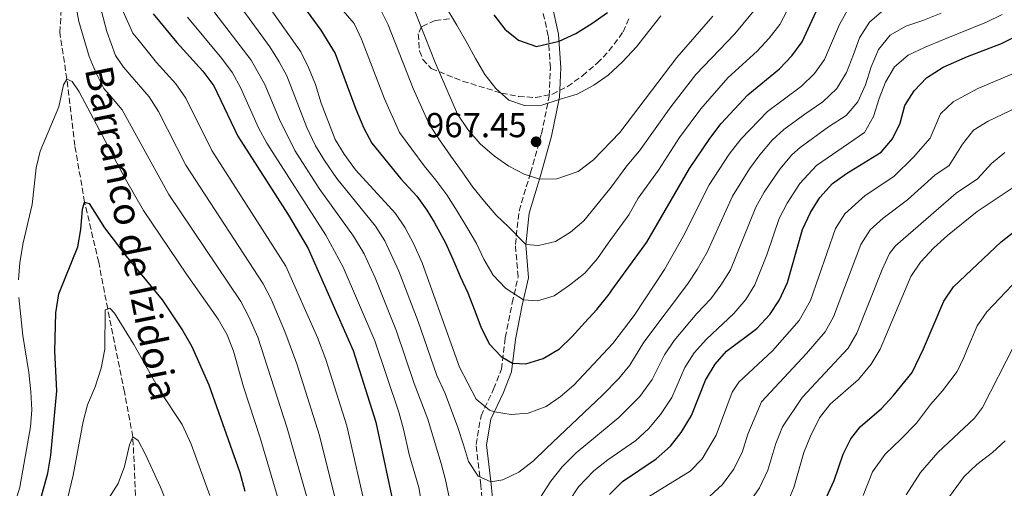
# Model space of a CAD drawing. Units: metres. Extents: x 668623 to 672088, y 4739749 to 4742147.
# Drawn here: x 670873 to 671158, y 4740436 to 4740571 of the extents above; entities that cross this region are included whole.
import ezdxf

# ---------------------------------------------------------------- set-up
doc = ezdxf.new("R2010")
doc.units = ezdxf.units.M
doc.header["$MEASUREMENT"] = 0
doc.linetypes.add('DGN Style 3', pattern=[2.435891, 1.739922, -0.695969])
for name, color, linetype, lineweight in [('Barranco lineal', 142, 'DGN Style 3', 13), ('Camino', 7, 'DGN Style 3', 0), ('Cota de punto acotado terreno', 7, 'Continuous', 0), ('Curva de nivel directora', 30, 'Continuous', 30), ('Curva de nivel intermedia', 30, 'Continuous', 0), ('Margen derecho', 7, 'Continuous', 0), ('Punto acotado terreno (símbolo)', 7, 'Continuous', 0), ('Texto de arroyo-regatas y barrancos', 142, 'Continuous', 0), ('Zona arbolada', 92, 'DGN Style 3', 0)]:
    doc.layers.add(name, color=color, linetype=linetype, lineweight=lineweight)
doc.styles.add('Style-Arial', font='arial.ttf')

# ---------------------------------------------------------------- blocks, each defined once
blk = doc.blocks.new('5PATER')
at = {"layer": 'Punto acotado terreno (símbolo)', "linetype": 'Continuous', "lineweight": 0}
h = blk.add_hatch(color=51, dxfattribs=at)
edge = h.paths.add_edge_path()
edge.add_ellipse((0, 0), major_axis=(-0.11, -0.111), ratio=0.999422, start_angle=0, end_angle=360)

msp = doc.modelspace()

# ---------------------------------------------------------------- linework, layer by layer
at = {"layer": 'Barranco lineal', "color": 142, "linetype": 'DGN Style 3', "lineweight": 13}
msp.add_polyline3d([(670904.48, 4740378.98, 880.23), (670905.16, 4740388.73, 881.83), (670905.45, 4740404.01, 883.81), (670906.72, 4740420.02, 885), (670906.16, 4740431.18, 887.21), (670905.26, 4740450.62, 890), (670902.83, 4740463.57, 892.29), (670897.98, 4740487.6, 895), (670895.37, 4740501.07, 897.55), (670891.31, 4740518.45, 900), (670888.47, 4740534.81, 902.63), (670886.17, 4740554.04, 905), (670884.13, 4740567.54, 907.17), (670885, 4740580.97, 908.81)], dxfattribs=at)
at = {"layer": 'Camino', "color": 7, "linetype": 'DGN Style 3', "lineweight": 0}
msp.add_polyline3d([(671006.8, 4740427.99, 937.35), (671005.97, 4740436.62, 938.89), (671004.63, 4740448.41, 941.56), (671006.05, 4740456.65, 943.6), (671009.68, 4740464.42, 946.85), (671011.98, 4740470.15, 948.91), (671013.07, 4740479.27, 951.44), (671015.07, 4740489.32, 954.04), (671016.81, 4740496.84, 956.71), (671015.99, 4740506.21, 959.06), (671017.07, 4740515.9, 961.68), (671020.38, 4740526.96, 965.23), (671023.55, 4740538.23, 967.91), (671025.81, 4740549.16, 970.55), (671026.12, 4740557.32, 972.89), (671025.53, 4740566.6, 975.6), (671023.68, 4740574.75, 977.86)], dxfattribs=at)
at = {"layer": 'Curva de nivel directora', "color": 30, "linetype": 'Continuous', "lineweight": 30, "flags": 128}
for points, elevation in [([(670951.02, 4740580.2), (670959.72, 4740568.23), (670963.85, 4740561.45), (670969.8, 4740545.36), (670972.09, 4740539.89), (670974.45, 4740535.48), (670982.88, 4740525.25), (670987.44, 4740520.22), (670990.38, 4740516.18), (670992.45, 4740512.7), (670995.77, 4740506.66), (670997.87, 4740502.02), (671000.16, 4740496.82), (671002.19, 4740492.21), (671004.04, 4740487.48), (671006.01, 4740482.41), (671008.44, 4740477.52), (671011.88, 4740473.82), (671015.21, 4740471.88), (671019.03, 4740471.74), (671024, 4740473.25), (671028.8, 4740476.02), (671032.43, 4740479.61), (671036.07, 4740483.66), (671039.57, 4740487.43), (671043.16, 4740491.82), (671043.95, 4740492.97), (671054.01, 4740506.93), (671066.41, 4740528.23), (671072.27, 4740536.87), (671075.61, 4740541.26), (671083.26, 4740549.55), (671092.44, 4740557.07), (671096.04, 4740560.78), (671099.03, 4740564.79), (671103.12, 4740573.65)], 950), ([(670911.19, 4740572.93), (670918.04, 4740564.68), (670925.5, 4740556.39), (670928.74, 4740552.1), (670935.65, 4740537.56), (670950.32, 4740514.71), (670956.04, 4740505.07), (670969.06, 4740475.54), (670975.6, 4740454.87), (670981.3, 4740428.21)], 925), ([(671009.74, 4740572.61), (671012.94, 4740568.47), (671016.93, 4740565.36), (671022.12, 4740563.52), (671028.64, 4740565.01), (671033.5, 4740567.28), (671038.15, 4740570.15), (671042.7, 4740573.33)], 975), ([(671101.46, 4740515.48), (671104.17, 4740519.83), (671107.85, 4740523.84), (671111.89, 4740526.8), (671121.85, 4740532.96), (671125.15, 4740536.76), (671127.36, 4740541.28), (671128.74, 4740546.42), (671131.42, 4740550.64), (671135.06, 4740554.39), (671139.83, 4740557.46), (671146.87, 4740560.6), (671156.7, 4740564.34), (671166.21, 4740569.08), (671170.81, 4740571.82)], 925), ([(671104.98, 4740430.83), (671108.25, 4740438), (671110.85, 4740445.54), (671113.15, 4740450), (671115.82, 4740453.48), (671122, 4740458.79), (671125.39, 4740462.46), (671130.83, 4740469.23), (671134.16, 4740476.09), (671140.08, 4740489.82), (671142.82, 4740494.01), (671156.61, 4740507.04), (671183.51, 4740528.14)], 900), ([(670882.96, 4740486.49), (670883.87, 4740491.91), (670889.31, 4740505.54), (670890.24, 4740510.54), (670890.67, 4740516.47), (670891.31, 4740518.45), (670892.63, 4740518.08), (670897.05, 4740511.02), (670903.34, 4740502.83), (670913.72, 4740490.18), (670919.74, 4740481.25), (670922.29, 4740476.74), (670927.22, 4740465.66), (670936.25, 4740440.29), (670937.66, 4740434.93)], 900), ([(671043.23, 4740433.88), (671047.01, 4740437.65), (671056.8, 4740444.21), (671060.92, 4740447.93), (671064.04, 4740451.83), (671066.96, 4740456.77), (671071.05, 4740466.96), (671073.82, 4740471.58), (671077.1, 4740475.37), (671085.93, 4740481.95), (671089.68, 4740486), (671092.42, 4740490.18), (671094.8, 4740495.21), (671099.16, 4740510.52), (671101.46, 4740515.48)], 925), ([(670872.01, 4740408.68), (670880.69, 4740440.14), (670881.54, 4740445.29), (670883.29, 4740463.89), (670882.72, 4740475.37), (670882.96, 4740486.49)], 900)]:
    msp.add_lwpolyline(points, dxfattribs=dict(at, elevation=elevation))
at = {"layer": 'Curva de nivel intermedia', "color": 30, "linetype": 'Continuous', "lineweight": 0, "flags": 128}
for points, elevation in [([(670886.08, 4740589.91), (670889.58, 4740570.68), (670892.61, 4740560.62), (670894.5, 4740555.99), (670896.9, 4740551.38), (670898.52, 4740549.48), (670902.21, 4740545.18), (670915.69, 4740520.66), (670936.51, 4740489.72), (670938.88, 4740485.32), (670941.43, 4740479.43), (670949.97, 4740453.07), (670955.68, 4740432.85)], 910), ([(670965.51, 4740574.54), (670969.29, 4740570.11), (670971.5, 4740565.63), (670978.12, 4740548.33), (670982.48, 4740538.65), (670989.58, 4740528.99), (670992.93, 4740524.83), (670996.16, 4740520.61), (670999.19, 4740515.86), (671001.95, 4740511.25), (671004.71, 4740506.52), (671006.85, 4740502), (671009.57, 4740497.38), (671013.13, 4740493.61), (671018.36, 4740490.2), (671022.41, 4740489.92), (671027.23, 4740491.39), (671031.64, 4740494.48), (671036.07, 4740497.91), (671039.82, 4740502.19), (671042.87, 4740506.64), (671048.88, 4740514.85), (671051.59, 4740519.62), (671057.45, 4740527.72), (671063.53, 4740537.15), (671069.64, 4740545.42), (671077.52, 4740554.4), (671086, 4740562.12), (671089.45, 4740565.9), (671092.52, 4740569.85), (671098.93, 4740582.09)], 955), ([(670895.09, 4740577.83), (670897.77, 4740567.82), (670900.21, 4740560.84), (670902.59, 4740557.52), (670909.97, 4740548.91), (670912.68, 4740544.71), (670920.64, 4740529.16), (670943.02, 4740494.84), (670945.29, 4740490.38), (670949.27, 4740481.09), (670952.72, 4740471.7), (670959.34, 4740451.02), (670964.4, 4740430.41)], 915), ([(670934.49, 4740577.77), (670944.88, 4740563.36), (670947.64, 4740559.07), (670949.82, 4740554.97), (670955.62, 4740540.08), (670958.17, 4740534.76), (670960.75, 4740530.48), (670964.28, 4740525.32), (670975.51, 4740511.51), (670978.21, 4740507.3), (670982.27, 4740498.51), (670987.82, 4740483.97), (670993.28, 4740468.38), (670995.64, 4740463.1), (670997.53, 4740458.22), (670999.31, 4740453.34), (671000.94, 4740448.33), (671002.44, 4740443.51), (671005.19, 4740439.24), (671008.87, 4740437.63), (671012.36, 4740438.2), (671017.03, 4740440.39), (671021.28, 4740443.66), (671024.9, 4740447.25), (671028.64, 4740450.81), (671041.19, 4740462.63), (671045.96, 4740467.5), (671049.15, 4740471.35), (671053.21, 4740477.93), (671065.84, 4740494.75), (671068.63, 4740499.03), (671071.53, 4740503.97), (671078.89, 4740520.2), (671083.81, 4740528.09), (671086.73, 4740532.14), (671090.33, 4740536.39), (671093.71, 4740539.48), (671099.75, 4740543.88), (671105.05, 4740547.5), (671109.05, 4740551.3), (671111.9, 4740556), (671113.89, 4740561.16), (671115.66, 4740565.97), (671118.52, 4740570.52), (671122.64, 4740574.1)], 940), ([(671133.26, 4740440.33), (671138.26, 4740446.1), (671148.9, 4740456.04), (671151.21, 4740459.12), (671160.38, 4740476.98), (671162.12, 4740479.64), (671170.41, 4740489.53), (671202.43, 4740524.98), (671214.93, 4740540.95), (671220.35, 4740548.76), (671223.08, 4740552.41), (671228, 4740562.28), (671229.99, 4740567.48), (671233.1, 4740577.3)], 890), ([(670927.78, 4740574.85), (670939.54, 4740559.55), (670943.5, 4740552.51), (670947.72, 4740542.33), (670952.17, 4740533.38), (670959.24, 4740522.39), (670969.14, 4740508.66), (670972.19, 4740503.5), (670975.37, 4740496.55), (670981.57, 4740481.16), (670986.71, 4740466), (670990.63, 4740455.73), (670992.9, 4740448.24), (670994.54, 4740442.89), (670995.87, 4740437.8), (670996.94, 4740432.58)], 935), ([(670944.57, 4740575.18), (670953.92, 4740561.92), (670956.13, 4740557.44), (670958.11, 4740552.45), (670959.79, 4740547.1), (670963.87, 4740536.63), (670966.44, 4740532.34), (670969.75, 4740527.81), (670981.32, 4740515.18), (670984.14, 4740511.04), (670986.61, 4740506.33), (670989, 4740500.89), (670999.84, 4740470.76), (671004.62, 4740461.49), (671008.55, 4740458.35), (671009.91, 4740457.82), (671014.75, 4740457.03), (671019.73, 4740457.46), (671024.91, 4740459.34), (671029.01, 4740462.21), (671032.93, 4740465.56), (671044.23, 4740477.62), (671050.43, 4740485.72), (671059.14, 4740499.02), (671064.57, 4740508.57), (671072.13, 4740523.43), (671077.93, 4740532.3), (671081.37, 4740536.82), (671089, 4740544.7), (671098.87, 4740552.02), (671102.64, 4740555.66), (671105.53, 4740559.75), (671109.85, 4740569.82), (671112.54, 4740574.67)], 945), ([(670976.97, 4740574.21), (670979.18, 4740569.72), (670986.43, 4740551.29), (670991.03, 4740541.04), (670994.01, 4740536.51)], 960), ([(670994.01, 4740536.51), (670997.31, 4740531.81), (671000.6, 4740527.26), (671003.73, 4740522.78), (671007.04, 4740518.61), (671010.45, 4740514.67), (671014.15, 4740511.21), (671019.02, 4740506.25), (671022.69, 4740505.91), (671027.64, 4740507.08), (671031.99, 4740509.75), (671035.78, 4740513.08), (671039.19, 4740517.2), (671043.74, 4740522.76), (671048.26, 4740528.97), (671051.95, 4740533.35), (671060.97, 4740546.01), (671068.27, 4740555.36), (671079.57, 4740567.17), (671085.99, 4740574.91)], 960), ([(670996.18, 4740574.46), (670999.06, 4740569.66), (671002, 4740564.4)], 970), ([(671152.52, 4740486.79), (671163.51, 4740498.28), (671188.14, 4740521.09), (671197.25, 4740530.48), (671206.56, 4740542.03), (671213.91, 4740552.51), (671218.43, 4740558.27), (671221.12, 4740562.52), (671226.04, 4740571.22), (671228.26, 4740576.44)], 895), ([(670902.42, 4740573.65), (670905.25, 4740567.3), (670906.67, 4740565.56), (670912.14, 4740558.87), (670917.73, 4740552.65), (670920.63, 4740548.57), (670928.14, 4740533.36), (670949.53, 4740499.95), (670958.67, 4740479.33), (670961.12, 4740472.92), (670967.25, 4740453.75), (670973.08, 4740427.96)], 920), ([(670921.08, 4740571.95), (670930.99, 4740560.06), (670934.14, 4740555.83), (670936.53, 4740551.44), (670941.68, 4740539.95), (670944.01, 4740535.52), (670961.16, 4740508.91), (670966.15, 4740499.71), (670975.32, 4740478.35), (670982.24, 4740457.73), (670983.64, 4740452.86), (670985.21, 4740445.52), (670988.07, 4740435.94), (670989.54, 4740427.42)], 930), ([(670987, 4740573.48), (670992.78, 4740558.85), (670999.23, 4740543.94), (671002.21, 4740539.45), (671005.79, 4740535.33), (671009.98, 4740531.81), (671014.06, 4740528.91)], 965), ([(671002, 4740564.4), (671004.47, 4740560.04), (671007.12, 4740555.43), (671010.38, 4740551.37), (671014.08, 4740547.94), (671018.61, 4740546.38), (671023.64, 4740546.56), (671028.66, 4740548.13), (671033.86, 4740549.73), (671038.67, 4740552.3), (671042.86, 4740555.23), (671047.04, 4740559.04), (671051.05, 4740563.37), (671054.49, 4740567.79), (671058.07, 4740572.34)], 970), ([(671014.06, 4740528.91), (671018.55, 4740526.54), (671022.97, 4740525.16), (671027.97, 4740525.26), (671034.14, 4740527.3), (671038.61, 4740530.67), (671046.24, 4740538.65), (671062.74, 4740560.35), (671073.14, 4740572.22)], 965), ([(671023.23, 4740433.11), (671026.27, 4740437.78), (671029.56, 4740441.97), (671033.55, 4740445.99), (671045.92, 4740456.16), (671052.07, 4740462.22), (671055.6, 4740467.19), (671059.16, 4740474.27), (671061.95, 4740478.42), (671068.51, 4740486.22), (671072.54, 4740490.48), (671075.52, 4740494.49), (671078.29, 4740498.93), (671085.65, 4740516.98), (671088.06, 4740521.35), (671092.53, 4740528), (671096.04, 4740532.13), (671098.43, 4740534.27), (671106.66, 4740540.25), (671111.78, 4740543.56), (671115.12, 4740547.48), (671117.39, 4740552.43), (671118.95, 4740557.65), (671121.14, 4740562.66), (671124.47, 4740566.78), (671129.02, 4740569.38), (671133.91, 4740571), (671139.24, 4740573.14)], 935), ([(671054.5, 4740452.95), (671058.01, 4740457.09), (671061.28, 4740461.98), (671065.1, 4740470.61), (671067.76, 4740474.85), (671071.32, 4740478.84), (671079.23, 4740486.22), (671082.67, 4740490.34), (671085.35, 4740494.56), (671088.83, 4740503.27), (671092.4, 4740513.75), (671094.69, 4740518.19), (671098.31, 4740523.86), (671103.14, 4740529.05), (671117.04, 4740538.63), (671119.71, 4740543.25), (671121.35, 4740548.47), (671123.17, 4740553.21), (671125.8, 4740557.63), (671129.74, 4740560.97), (671134.64, 4740563.32), (671139.77, 4740565.41), (671152.42, 4740570.51), (671156.88, 4740572.77)], 930), ([(671052.01, 4740431.66), (671066.62, 4740440.68), (671070.09, 4740444.26), (671074.15, 4740451.07), (671078.79, 4740463.51), (671080.73, 4740466.39), (671090.46, 4740475.48), (671098.14, 4740484.2), (671101.39, 4740489.99), (671108.71, 4740510.85), (671111.38, 4740515.08), (671117.24, 4740520.38), (671125.55, 4740525.93), (671131.29, 4740531.52), (671136.07, 4740536.99), (671139.11, 4740544.01), (671142.77, 4740547.47), (671149.91, 4740551.34), (671160.16, 4740555.67)], 920), ([(670872.15, 4740496.04), (670872.55, 4740501.02), (670873.55, 4740506.71), (670876.1, 4740517.77), (670877.28, 4740528.35), (670878.46, 4740533.21), (670883.81, 4740546), (670885.17, 4740552.43), (670886.17, 4740554.04), (670887.65, 4740553.34), (670889.73, 4740550.34), (670903.12, 4740525.08), (670908.39, 4740516.04), (670920.78, 4740497.61), (670930, 4740484.61), (670932.6, 4740480.07), (670934.42, 4740475.41), (670937.3, 4740465.08), (670942.1, 4740450.34), (670947.99, 4740430.4)], 905), ([(671072.32, 4740433.42), (671075.95, 4740436.85), (671079.12, 4740441.16), (671081.65, 4740446.04), (671083.25, 4740451.4), (671087.22, 4740460.69), (671100.29, 4740474.66), (671105.71, 4740480.92), (671108.13, 4740485.3), (671115.96, 4740506.23), (671118.68, 4740510.42), (671122.43, 4740513.83), (671129.5, 4740519.11), (671137.43, 4740526.28), (671141.59, 4740529.05), (671145.47, 4740535.27), (671148.63, 4740539.26), (671152.88, 4740541.92), (671163.61, 4740547.01)], 915), ([(671094.71, 4740431.33), (671096.59, 4740435.97), (671099.53, 4740446.04), (671101.46, 4740450.82), (671104.06, 4740456.08), (671107.1, 4740460.05), (671115.34, 4740467.14), (671119, 4740471.65), (671121.57, 4740475.94), (671130.45, 4740496.99), (671133.28, 4740501.11), (671137.15, 4740505.27), (671141.07, 4740508.86), (671149.71, 4740515.79), (671179.47, 4740535.65)], 905), ([(671083.81, 4740431.72), (671086.68, 4740435.81), (671089.12, 4740441), (671091.39, 4740448.72), (671093.3, 4740453.47), (671099.03, 4740461.95), (671112.35, 4740476.28), (671114.89, 4740480.58), (671122.22, 4740498.95), (671124.27, 4740503.58), (671126, 4740505.79), (671143.57, 4740521.04), (671149.81, 4740525.2), (671153.83, 4740529.69), (671157.74, 4740532.82)], 910), ([(670865.63, 4740413.83), (670872.53, 4740436.01), (670875.6, 4740453.45), (670875.98, 4740458.43), (670875.7, 4740463.65), (670875.15, 4740469.19), (670873.38, 4740479.91), (670872.3, 4740490.89)], 905), ([(670882.16, 4740415.34), (670888, 4740439.48), (670890.91, 4740455.02), (670892.13, 4740459.87), (670894.33, 4740465.05), (670896.08, 4740470.43), (670897.18, 4740475.94), (670897.22, 4740487.35), (670898.58, 4740487.79), (670899.97, 4740486.4), (670905.59, 4740477.29), (670913.28, 4740463.63), (670919.57, 4740454.16), (670922.18, 4740448.51), (670927.53, 4740433.62)], 895), ([(671116.65, 4740433.66), (671119.41, 4740440.49), (671123.08, 4740445.54), (671127.59, 4740449.93), (671132.08, 4740454.51), (671136.2, 4740459.99), (671139.62, 4740463.88), (671143.88, 4740469.48), (671145.84, 4740473.54), (671146.93, 4740476.16), (671149.7, 4740482.66), (671152.52, 4740486.79)], 895), ([(671031.44, 4740431.86), (671034.31, 4740436.14), (671038.69, 4740440.8), (671042.79, 4740443.99), (671050.84, 4740449.54), (671054.5, 4740452.95)], 930), ([(670895.46, 4740428.33), (670901.04, 4740437.08), (670902.85, 4740442.05), (670904.25, 4740448.33), (670905.26, 4740450.62), (670906.76, 4740449.54), (670908.83, 4740445.7), (670913.22, 4740436.04), (670917.09, 4740426.3)], 890), ([(671136.06, 4740425.7), (671145.9, 4740439.09), (671149.59, 4740442.62), (671154.14, 4740446.09), (671157.82, 4740449.47)], 885), ([(671129.14, 4740433.8), (671133.26, 4740440.33)], 890)]:
    msp.add_lwpolyline(points, dxfattribs=dict(at, elevation=elevation))
at = {"layer": 'Margen derecho', "color": 7, "linetype": 'Continuous', "lineweight": 0}
msp.add_polyline3d([(671009.85, 4740427.66, 937.3), (671008.95, 4740436.93, 939.81), (671007.66, 4740448.32, 941.83), (671008.94, 4740455.74, 944.28), (671012.43, 4740463.22, 946.95), (671014.91, 4740469.4, 949.15), (671016.03, 4740478.79, 951.69), (671018.01, 4740488.69, 954.56), (671019.84, 4740496.63, 957.04), (671019.01, 4740506.17, 959.97), (671020.02, 4740515.3, 961.99), (671023.26, 4740526.12, 965.22), (671026.47, 4740537.52, 967.53), (671028.8, 4740548.8, 970.18), (671029.12, 4740557.36, 972.69), (671028.51, 4740567.03, 975.53), (671026.63, 4740575.3, 977.88)], dxfattribs=at)
at = {"layer": 'Zona arbolada', "color": 92, "linetype": 'DGN Style 3', "lineweight": 0}
msp.add_polyline3d([(670996.95, 4740571.47, 976.99), (670992.82, 4740570.99, 973.95), (670988.83, 4740569.22, 971.19), (670987.9, 4740567.18, 970.33), (670988.22, 4740562.21, 969.98), (670989.21, 4740559.76, 970.03), (670991.62, 4740557.11, 970.26), (671000.73, 4740553.48, 972.21), (671011.98, 4740550.01, 973.32), (671016.91, 4740549.06, 973.89), (671021.81, 4740548.73, 974.44), (671026.6, 4740549.64, 974.96), (671031.08, 4740551.91, 975.44), (671035.41, 4740555.02, 975.94), (671039.7, 4740558.68, 976.57), (671043.1, 4740562.2, 977.4), (671047.18, 4740567.68, 979.33), (671048.94, 4740571.78, 981.64)], dxfattribs=at)

# ---------------------------------------------------------------- block references
at = {"layer": 'Punto acotado terreno (símbolo)', "color": 7, "linetype": 'Continuous', "lineweight": 0, "xscale": 10, "yscale": 10, "zscale": 10}
msp.add_blockref('5PATER', (671021.99, 4740535.93, 967.45), dxfattribs=at)

# ---------------------------------------------------------------- texts
at = {"layer": 'Cota de punto acotado terreno', "color": 7, "linetype": 'Continuous', "lineweight": 0, "style": 'Style-Arial'}
msp.add_text('967.45', height=7, dxfattribs=at).set_placement((670990.12, 4740537.25, 967.45))
at = {"layer": 'Texto de arroyo-regatas y barrancos', "color": 142, "linetype": 'Continuous', "lineweight": 0, "style": 'Style-Arial'}
msp.add_text('Barranco de Izidoia', height=8, rotation=281.3317, dxfattribs=at).set_placement((670891.31, 4740556.94, 908.23))

doc.saveas('drawing.dxf')
